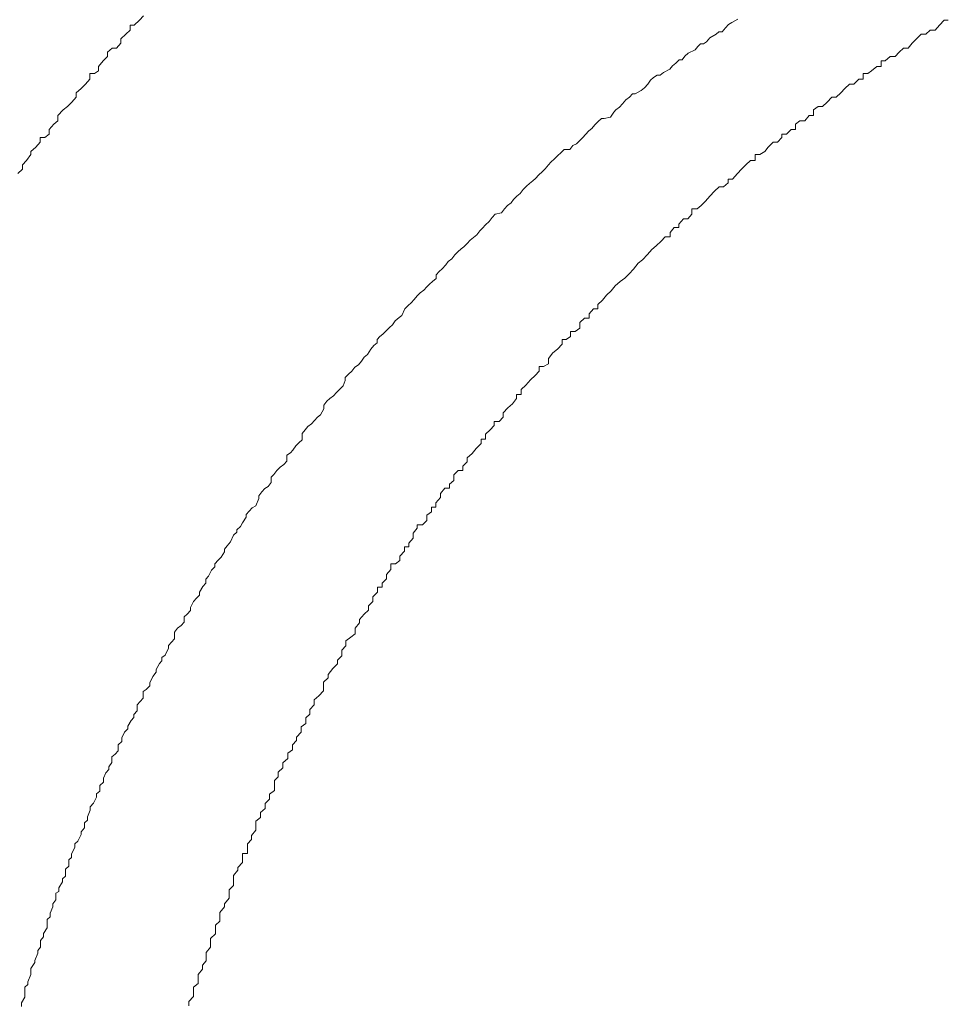
# Model space of a CAD drawing. Units: inches. Extents: x -940 to 949, y -616 to 290.
# Drawn here: x -319 to -309, y -107 to -96 of the extents above; entities that cross this region are included whole.
import ezdxf

# ---------------------------------------------------------------- set-up
doc = ezdxf.new("R2010")
doc.units = ezdxf.units.IN
doc.header["$MEASUREMENT"] = 0
doc.layers.add('图层 1', color=7, linetype='Continuous')

msp = doc.modelspace()

# ---------------------------------------------------------------- linework, layer by layer
at = {"layer": '图层 1', "color": 7, "lineweight": 9}
for points in [[(-318.005, -95.648), (-318.051, -95.698)], [(-318.11, -95.754), (-318.157, -95.754)], [(-318.157, -95.754), (-318.157, -95.809)], [(-318.051, -95.698), (-318.11, -95.754)], [(-311.445, -95.785), (-311.408, -95.747)], [(-311.445, -95.785), (-311.408, -95.747)], [(-311.408, -95.747), (-311.371, -95.723)], [(-311.408, -95.747), (-311.371, -95.723)], [(-311.371, -95.723), (-311.303, -95.686)], [(-311.371, -95.723), (-311.303, -95.686)], [(-309.078, -95.809), (-309.032, -95.754)], [(-309.032, -95.754), (-308.979, -95.698)], [(-309.032, -95.754), (-309.032, -95.754)], [(-308.979, -95.698), (-308.933, -95.698)], [(-318.206, -95.853), (-318.262, -95.909)], [(-318.157, -95.809), (-318.206, -95.853)], [(-311.619, -95.896), (-311.548, -95.853)], [(-311.619, -95.896), (-311.548, -95.853)], [(-311.548, -95.853), (-311.517, -95.828)], [(-311.548, -95.853), (-311.517, -95.828)], [(-311.517, -95.828), (-311.48, -95.828)], [(-311.517, -95.828), (-311.48, -95.828)], [(-311.48, -95.828), (-311.445, -95.785)], [(-311.48, -95.828), (-311.445, -95.785)], [(-309.289, -95.909), (-309.236, -95.853)], [(-309.236, -95.853), (-309.184, -95.853)], [(-309.184, -95.853), (-309.137, -95.809)], [(-309.137, -95.809), (-309.078, -95.809)], [(-318.262, -95.958), (-318.312, -96.014)], [(-318.262, -95.909), (-318.262, -95.958)], [(-311.786, -96.033), (-311.755, -95.995)], [(-311.786, -96.033), (-311.755, -95.995)], [(-311.755, -95.995), (-311.724, -95.964)], [(-311.755, -95.995), (-311.724, -95.964)], [(-311.724, -95.964), (-311.693, -95.964)], [(-311.724, -95.964), (-311.693, -95.964)], [(-311.693, -95.964), (-311.659, -95.94)], [(-311.693, -95.964), (-311.659, -95.94)], [(-311.659, -95.94), (-311.619, -95.896)], [(-311.659, -95.94), (-311.619, -95.896)], [(-309.385, -96.014), (-309.338, -95.958)], [(-309.338, -95.958), (-309.289, -95.909)], [(-309.289, -95.909), (-309.289, -95.909)], [(-318.411, -96.107), (-318.46, -96.156)], [(-318.358, -96.014), (-318.411, -96.057)], [(-318.411, -96.057), (-318.411, -96.107)], [(-318.312, -96.014), (-318.358, -96.014)], [(-311.932, -96.144), (-311.901, -96.101)], [(-311.932, -96.144), (-311.901, -96.101)], [(-311.901, -96.101), (-311.864, -96.07)], [(-311.901, -96.101), (-311.864, -96.07)], [(-311.864, -96.07), (-311.786, -96.033)], [(-311.864, -96.07), (-311.786, -96.033)], [(-309.642, -96.156), (-309.586, -96.107)], [(-309.586, -96.107), (-309.531, -96.107)], [(-309.531, -96.107), (-309.487, -96.057)], [(-309.487, -96.057), (-309.438, -96.014)], [(-309.487, -96.057), (-309.487, -96.057)], [(-309.438, -96.014), (-309.385, -96.014)], [(-318.46, -96.156), (-318.513, -96.218)], [(-318.513, -96.218), (-318.513, -96.268)], [(-312.071, -96.249), (-312.04, -96.212)], [(-312.071, -96.249), (-312.04, -96.212)], [(-312.04, -96.212), (-312.003, -96.181)], [(-312.04, -96.212), (-312.003, -96.181)], [(-312.003, -96.181), (-311.966, -96.144)], [(-312.003, -96.181), (-311.966, -96.144)], [(-311.966, -96.144), (-311.932, -96.144)], [(-311.966, -96.144), (-311.932, -96.144)], [(-309.797, -96.268), (-309.738, -96.218)], [(-309.738, -96.218), (-309.689, -96.218)], [(-309.689, -96.218), (-309.689, -96.156)], [(-309.689, -96.156), (-309.642, -96.156)], [(-318.559, -96.299), (-318.612, -96.299)], [(-318.612, -96.299), (-318.612, -96.361)], [(-318.513, -96.268), (-318.559, -96.299)], [(-312.254, -96.342), (-312.214, -96.318)], [(-312.254, -96.342), (-312.214, -96.318)], [(-312.214, -96.318), (-312.18, -96.318)], [(-312.214, -96.318), (-312.18, -96.318)], [(-312.18, -96.318), (-312.143, -96.287)], [(-312.18, -96.318), (-312.143, -96.287)], [(-312.143, -96.287), (-312.071, -96.249)], [(-312.143, -96.287), (-312.071, -96.249)], [(-309.893, -96.361), (-309.893, -96.299)], [(-309.893, -96.299), (-309.84, -96.299)], [(-309.84, -96.299), (-309.797, -96.268)], [(-318.659, -96.417), (-318.708, -96.466)], [(-318.612, -96.361), (-318.659, -96.417)], [(-312.356, -96.46), (-312.319, -96.417)], [(-312.356, -96.46), (-312.319, -96.417)], [(-312.319, -96.417), (-312.288, -96.373)], [(-312.319, -96.417), (-312.288, -96.373)], [(-312.288, -96.373), (-312.254, -96.342)], [(-312.288, -96.373), (-312.254, -96.342)], [(-310.098, -96.466), (-310.045, -96.417)], [(-310.045, -96.417), (-309.998, -96.417)], [(-309.998, -96.417), (-309.94, -96.361)], [(-309.94, -96.361), (-309.893, -96.361)], [(-318.708, -96.466), (-318.767, -96.516)], [(-318.767, -96.516), (-318.767, -96.565)], [(-312.527, -96.565), (-312.493, -96.528)], [(-312.527, -96.565), (-312.493, -96.528)], [(-312.493, -96.528), (-312.462, -96.528)], [(-312.493, -96.528), (-312.462, -96.528)], [(-312.462, -96.528), (-312.394, -96.491)], [(-312.462, -96.528), (-312.394, -96.491)], [(-312.394, -96.491), (-312.356, -96.46)], [(-312.394, -96.491), (-312.356, -96.46)], [(-310.194, -96.565), (-310.144, -96.516)], [(-310.144, -96.516), (-310.098, -96.466)], [(-310.098, -96.466), (-310.098, -96.466)], [(-318.814, -96.621), (-318.863, -96.671)], [(-318.767, -96.565), (-318.814, -96.621)], [(-312.638, -96.677), (-312.604, -96.64)], [(-312.638, -96.677), (-312.604, -96.64)], [(-312.604, -96.64), (-312.567, -96.596)], [(-312.604, -96.64), (-312.567, -96.596)], [(-312.567, -96.596), (-312.527, -96.565)], [(-312.567, -96.596), (-312.527, -96.565)], [(-310.349, -96.671), (-310.299, -96.621)], [(-310.299, -96.621), (-310.246, -96.565)], [(-310.299, -96.621), (-310.299, -96.621)], [(-310.246, -96.565), (-310.194, -96.565)], [(-318.913, -96.708), (-318.972, -96.77)], [(-318.972, -96.77), (-318.972, -96.832)], [(-318.863, -96.671), (-318.913, -96.708)], [(-318.863, -96.671), (-318.863, -96.671)], [(-312.741, -96.789), (-312.703, -96.733)], [(-312.741, -96.789), (-312.703, -96.733)], [(-312.703, -96.733), (-312.679, -96.708)], [(-312.703, -96.733), (-312.679, -96.708)], [(-312.679, -96.708), (-312.638, -96.677)], [(-312.679, -96.708), (-312.638, -96.677)], [(-310.55, -96.832), (-310.5, -96.77)], [(-310.5, -96.77), (-310.451, -96.77)], [(-310.451, -96.708), (-310.398, -96.671)], [(-310.451, -96.77), (-310.451, -96.708)], [(-310.398, -96.671), (-310.349, -96.671)], [(-319.018, -96.869), (-319.068, -96.931)], [(-318.972, -96.832), (-319.018, -96.869)], [(-312.951, -96.919), (-312.917, -96.875)], [(-312.951, -96.919), (-312.917, -96.875)], [(-312.917, -96.875), (-312.88, -96.838)], [(-312.917, -96.875), (-312.88, -96.838)], [(-312.88, -96.838), (-312.84, -96.807)], [(-312.88, -96.838), (-312.84, -96.807)], [(-312.84, -96.807), (-312.812, -96.807)], [(-312.84, -96.807), (-312.812, -96.807)], [(-312.812, -96.807), (-312.741, -96.789)], [(-312.812, -96.807), (-312.741, -96.789)], [(-310.655, -96.869), (-310.606, -96.832)], [(-310.655, -96.931), (-310.655, -96.869)], [(-310.606, -96.832), (-310.55, -96.832)], [(-319.068, -96.981), (-319.12, -97.018)], [(-319.068, -96.931), (-319.068, -96.981)], [(-313.054, -97.018), (-313.023, -96.987)], [(-313.054, -97.018), (-313.023, -96.987)], [(-313.023, -96.987), (-312.985, -96.943)], [(-313.023, -96.987), (-312.985, -96.943)], [(-312.985, -96.943), (-312.951, -96.919)], [(-312.985, -96.943), (-312.951, -96.919)], [(-310.81, -97.018), (-310.81, -96.981)], [(-310.81, -96.981), (-310.754, -96.981)], [(-310.754, -96.981), (-310.702, -96.931)], [(-310.702, -96.931), (-310.655, -96.931)], [(-319.17, -97.074), (-319.219, -97.129)], [(-319.12, -97.018), (-319.17, -97.018)], [(-319.17, -97.018), (-319.17, -97.074)], [(-313.199, -97.154), (-313.165, -97.111)], [(-313.199, -97.154), (-313.165, -97.111)], [(-313.165, -97.111), (-313.125, -97.092)], [(-313.165, -97.111), (-313.125, -97.092)], [(-313.125, -97.092), (-313.088, -97.055)], [(-313.125, -97.092), (-313.088, -97.055)], [(-313.088, -97.055), (-313.054, -97.018)], [(-313.088, -97.055), (-313.054, -97.018)], [(-310.962, -97.129), (-310.906, -97.074)], [(-310.906, -97.074), (-310.857, -97.074)], [(-310.857, -97.074), (-310.81, -97.018)], [(-319.275, -97.21), (-319.325, -97.278)], [(-319.219, -97.129), (-319.275, -97.179)], [(-319.275, -97.179), (-319.275, -97.21)], [(-313.373, -97.26), (-313.335, -97.222)], [(-313.373, -97.26), (-313.335, -97.222)], [(-313.335, -97.222), (-313.301, -97.191)], [(-313.335, -97.222), (-313.301, -97.191)], [(-313.301, -97.191), (-313.264, -97.154)], [(-313.301, -97.191), (-313.264, -97.154)], [(-313.264, -97.154), (-313.199, -97.154)], [(-313.264, -97.154), (-313.199, -97.154)], [(-311.111, -97.278), (-311.111, -97.21)], [(-311.111, -97.21), (-311.055, -97.21)], [(-311.055, -97.21), (-311.002, -97.179)], [(-311.002, -97.179), (-310.962, -97.129)], [(-310.962, -97.129), (-310.962, -97.129)], [(-319.325, -97.278), (-319.371, -97.328)], [(-319.371, -97.328), (-319.371, -97.377)], [(-313.478, -97.371), (-313.441, -97.328)], [(-313.478, -97.371), (-313.441, -97.328)], [(-313.441, -97.328), (-313.413, -97.297)], [(-313.441, -97.328), (-313.413, -97.297)], [(-313.413, -97.297), (-313.373, -97.26)], [(-313.413, -97.297), (-313.373, -97.26)], [(-311.263, -97.377), (-311.213, -97.328)], [(-311.213, -97.328), (-311.163, -97.278)], [(-311.163, -97.278), (-311.111, -97.278)], [(-319.371, -97.377), (-319.424, -97.427)], [(-313.586, -97.483), (-313.549, -97.439)], [(-313.586, -97.483), (-313.549, -97.439)], [(-313.549, -97.439), (-313.512, -97.408)], [(-313.549, -97.439), (-313.512, -97.408)], [(-313.512, -97.408), (-313.478, -97.371)], [(-313.512, -97.408), (-313.478, -97.371)], [(-311.365, -97.489), (-311.309, -97.427)], [(-311.309, -97.427), (-311.263, -97.377)], [(-311.263, -97.377), (-311.263, -97.377)], [(-313.689, -97.569), (-313.655, -97.538)], [(-313.689, -97.569), (-313.655, -97.538)], [(-313.655, -97.538), (-313.617, -97.507)], [(-313.655, -97.538), (-313.617, -97.507)], [(-313.617, -97.507), (-313.586, -97.483)], [(-313.617, -97.507), (-313.586, -97.483)], [(-311.467, -97.576), (-311.414, -97.532)], [(-311.414, -97.532), (-311.414, -97.489)], [(-311.414, -97.489), (-311.365, -97.489)], [(-313.797, -97.681), (-313.76, -97.65)], [(-313.797, -97.681), (-313.76, -97.65)], [(-313.76, -97.65), (-313.726, -97.607)], [(-313.76, -97.65), (-313.726, -97.607)], [(-313.726, -97.607), (-313.689, -97.569)], [(-313.726, -97.607), (-313.689, -97.569)], [(-311.619, -97.681), (-311.566, -97.625)], [(-311.566, -97.625), (-311.514, -97.576)], [(-311.566, -97.625), (-311.566, -97.625)], [(-311.514, -97.576), (-311.467, -97.576)], [(-313.903, -97.786), (-313.862, -97.755)], [(-313.903, -97.786), (-313.862, -97.755)], [(-313.862, -97.755), (-313.834, -97.718)], [(-313.862, -97.755), (-313.834, -97.718)], [(-313.834, -97.718), (-313.797, -97.681)], [(-313.834, -97.718), (-313.797, -97.681)], [(-311.718, -97.786), (-311.669, -97.737)], [(-311.669, -97.737), (-311.619, -97.681)], [(-311.669, -97.737), (-311.669, -97.737)], [(-314.073, -97.923), (-314.039, -97.885)], [(-314.073, -97.923), (-314.039, -97.885)], [(-314.039, -97.885), (-313.968, -97.867)], [(-314.039, -97.885), (-313.968, -97.867)], [(-313.968, -97.867), (-313.937, -97.823)], [(-313.968, -97.867), (-313.937, -97.823)], [(-313.937, -97.823), (-313.903, -97.786)], [(-313.937, -97.823), (-313.903, -97.786)], [(-311.867, -97.935), (-311.823, -97.885)], [(-311.823, -97.885), (-311.823, -97.823)], [(-311.823, -97.823), (-311.765, -97.823)], [(-311.765, -97.823), (-311.718, -97.786)], [(-314.15, -98.003), (-314.107, -97.966)], [(-314.15, -98.003), (-314.107, -97.966)], [(-314.107, -97.966), (-314.073, -97.923)], [(-314.107, -97.966), (-314.073, -97.923)], [(-311.969, -97.997), (-311.919, -97.935)], [(-311.969, -98.034), (-311.969, -97.997)], [(-311.919, -97.935), (-311.867, -97.935)], [(-314.246, -98.115), (-314.212, -98.071)], [(-314.246, -98.115), (-314.212, -98.071)], [(-314.212, -98.071), (-314.184, -98.04)], [(-314.212, -98.071), (-314.184, -98.04)], [(-314.184, -98.04), (-314.15, -98.003)], [(-314.184, -98.04), (-314.15, -98.003)], [(-312.068, -98.09), (-312.022, -98.034)], [(-312.068, -98.139), (-312.068, -98.09)], [(-312.022, -98.034), (-311.969, -98.034)], [(-314.395, -98.251), (-314.355, -98.214)], [(-314.395, -98.251), (-314.355, -98.214)], [(-314.355, -98.214), (-314.321, -98.177)], [(-314.355, -98.214), (-314.321, -98.177)], [(-314.321, -98.177), (-314.284, -98.146)], [(-314.321, -98.177), (-314.284, -98.146)], [(-314.284, -98.146), (-314.246, -98.115)], [(-314.284, -98.146), (-314.246, -98.115)], [(-312.226, -98.239), (-312.17, -98.189)], [(-312.17, -98.189), (-312.124, -98.139)], [(-312.124, -98.139), (-312.068, -98.139)], [(-314.494, -98.344), (-314.463, -98.307)], [(-314.494, -98.344), (-314.463, -98.307)], [(-314.463, -98.307), (-314.426, -98.276)], [(-314.463, -98.307), (-314.426, -98.276)], [(-314.426, -98.276), (-314.395, -98.251)], [(-314.426, -98.276), (-314.395, -98.251)], [(-312.325, -98.338), (-312.276, -98.282)], [(-312.276, -98.282), (-312.226, -98.239)], [(-312.226, -98.239), (-312.226, -98.239)], [(-314.597, -98.456), (-314.569, -98.418)], [(-314.597, -98.456), (-314.569, -98.418)], [(-314.569, -98.418), (-314.531, -98.387)], [(-314.569, -98.418), (-314.531, -98.387)], [(-314.531, -98.387), (-314.494, -98.344)], [(-314.531, -98.387), (-314.494, -98.344)], [(-312.48, -98.505), (-312.428, -98.437)], [(-312.428, -98.437), (-312.378, -98.4)], [(-312.428, -98.437), (-312.428, -98.437)], [(-312.378, -98.4), (-312.325, -98.338)], [(-312.325, -98.338), (-312.325, -98.338)], [(-314.708, -98.567), (-314.674, -98.53)], [(-314.708, -98.567), (-314.674, -98.53)], [(-314.674, -98.53), (-314.637, -98.499)], [(-314.674, -98.53), (-314.637, -98.499)], [(-314.637, -98.499), (-314.597, -98.456)], [(-314.637, -98.499), (-314.597, -98.456)], [(-312.579, -98.604), (-312.53, -98.555)], [(-312.53, -98.555), (-312.48, -98.505)], [(-312.53, -98.555), (-312.53, -98.555)], [(-314.782, -98.672), (-314.748, -98.641)], [(-314.782, -98.672), (-314.748, -98.641)], [(-314.748, -98.641), (-314.708, -98.61)], [(-314.748, -98.641), (-314.708, -98.61)], [(-314.708, -98.61), (-314.708, -98.567)], [(-314.708, -98.61), (-314.708, -98.567)], [(-312.688, -98.691), (-312.632, -98.641)], [(-312.632, -98.641), (-312.579, -98.604)], [(-314.922, -98.803), (-314.885, -98.772)], [(-314.922, -98.803), (-314.885, -98.772)], [(-314.885, -98.772), (-314.844, -98.741)], [(-314.885, -98.772), (-314.844, -98.741)], [(-314.844, -98.741), (-314.81, -98.703)], [(-314.844, -98.741), (-314.81, -98.703)], [(-314.81, -98.703), (-314.782, -98.672)], [(-314.81, -98.703), (-314.782, -98.672)], [(-312.784, -98.796), (-312.734, -98.747)], [(-312.734, -98.747), (-312.688, -98.691)], [(-312.688, -98.691), (-312.688, -98.691)], [(-315.021, -98.914), (-314.987, -98.883)], [(-315.021, -98.914), (-314.987, -98.883)], [(-314.987, -98.883), (-314.956, -98.846)], [(-314.987, -98.883), (-314.956, -98.846)], [(-314.956, -98.846), (-314.922, -98.803)], [(-314.956, -98.846), (-314.922, -98.803)], [(-312.883, -98.902), (-312.83, -98.852)], [(-312.83, -98.852), (-312.784, -98.796)], [(-312.784, -98.796), (-312.784, -98.796)], [(-315.095, -99.026), (-315.061, -98.951)], [(-315.095, -99.026), (-315.061, -98.951)], [(-315.061, -98.951), (-315.021, -98.914)], [(-315.061, -98.951), (-315.021, -98.914)], [(-312.982, -99.007), (-312.933, -98.951)], [(-312.933, -98.951), (-312.883, -98.951)], [(-312.883, -98.951), (-312.883, -98.902)], [(-315.198, -99.131), (-315.167, -99.088)], [(-315.198, -99.131), (-315.167, -99.088)], [(-315.167, -99.088), (-315.123, -99.05)], [(-315.167, -99.088), (-315.123, -99.05)], [(-315.123, -99.05), (-315.095, -99.026)], [(-315.123, -99.05), (-315.095, -99.026)], [(-313.085, -99.106), (-313.032, -99.057)], [(-313.085, -99.168), (-313.085, -99.106)], [(-313.032, -99.057), (-312.982, -99.057)], [(-312.982, -99.057), (-312.982, -99.007)], [(-315.306, -99.236), (-315.269, -99.199)], [(-315.306, -99.236), (-315.269, -99.199)], [(-315.269, -99.199), (-315.232, -99.162)], [(-315.269, -99.199), (-315.232, -99.162)], [(-315.232, -99.162), (-315.198, -99.131)], [(-315.232, -99.162), (-315.198, -99.131)], [(-313.19, -99.261), (-313.19, -99.205)], [(-313.19, -99.205), (-313.14, -99.205)], [(-313.14, -99.205), (-313.085, -99.168)], [(-315.371, -99.298), (-315.34, -99.261)], [(-315.371, -99.298), (-315.34, -99.261)], [(-315.371, -99.335), (-315.371, -99.298)], [(-315.371, -99.335), (-315.371, -99.298)], [(-315.34, -99.261), (-315.306, -99.236)], [(-315.34, -99.261), (-315.306, -99.236)], [(-313.286, -99.348), (-313.286, -99.298)], [(-313.286, -99.298), (-313.239, -99.298)], [(-313.239, -99.298), (-313.19, -99.261)], [(-315.48, -99.466), (-315.442, -99.404)], [(-315.48, -99.466), (-315.442, -99.404)], [(-315.442, -99.404), (-315.408, -99.366)], [(-315.442, -99.404), (-315.408, -99.366)], [(-315.408, -99.366), (-315.371, -99.335)], [(-315.408, -99.366), (-315.371, -99.335)], [(-313.391, -99.447), (-313.339, -99.404)], [(-313.339, -99.404), (-313.286, -99.348)], [(-315.582, -99.583), (-315.548, -99.54)], [(-315.582, -99.583), (-315.548, -99.54)], [(-315.548, -99.54), (-315.517, -99.497)], [(-315.548, -99.54), (-315.517, -99.497)], [(-315.517, -99.497), (-315.48, -99.466)], [(-315.517, -99.497), (-315.48, -99.466)], [(-313.441, -99.509), (-313.391, -99.447)], [(-313.441, -99.571), (-313.441, -99.509)], [(-313.391, -99.447), (-313.391, -99.447)], [(-315.693, -99.689), (-315.656, -99.652)], [(-315.693, -99.689), (-315.656, -99.652)], [(-315.656, -99.652), (-315.622, -99.608)], [(-315.656, -99.652), (-315.622, -99.608)], [(-315.622, -99.608), (-315.582, -99.583)], [(-315.622, -99.608), (-315.582, -99.583)], [(-313.59, -99.701), (-313.543, -99.652)], [(-313.543, -99.652), (-313.543, -99.602)], [(-313.543, -99.602), (-313.494, -99.602)], [(-313.494, -99.602), (-313.441, -99.571)], [(-315.755, -99.819), (-315.731, -99.757)], [(-315.755, -99.819), (-315.731, -99.757)], [(-315.731, -99.726), (-315.693, -99.689)], [(-315.731, -99.726), (-315.693, -99.689)], [(-315.731, -99.757), (-315.731, -99.726)], [(-315.731, -99.757), (-315.731, -99.726)], [(-313.695, -99.813), (-313.642, -99.751)], [(-313.642, -99.751), (-313.59, -99.701)], [(-313.642, -99.751), (-313.642, -99.751)], [(-315.83, -99.893), (-315.796, -99.862)], [(-315.83, -99.893), (-315.796, -99.862)], [(-315.796, -99.862), (-315.755, -99.819)], [(-315.796, -99.862), (-315.755, -99.819)], [(-313.748, -99.862), (-313.695, -99.813)], [(-313.748, -99.918), (-313.748, -99.862)], [(-315.972, -100.036), (-315.938, -99.992)], [(-315.972, -100.036), (-315.938, -99.992)], [(-315.938, -99.992), (-315.904, -99.961)], [(-315.938, -99.992), (-315.904, -99.961)], [(-315.904, -99.961), (-315.864, -99.93)], [(-315.904, -99.961), (-315.864, -99.93)], [(-315.864, -99.93), (-315.83, -99.893)], [(-315.864, -99.93), (-315.83, -99.893)], [(-313.847, -100.023), (-313.8, -99.961)], [(-313.8, -99.961), (-313.8, -99.918)], [(-313.8, -99.918), (-313.748, -99.918)], [(-316.009, -100.147), (-315.972, -100.079)], [(-316.009, -100.147), (-315.972, -100.079)], [(-315.972, -100.079), (-315.972, -100.036)], [(-315.972, -100.079), (-315.972, -100.036)], [(-313.952, -100.122), (-313.899, -100.067)], [(-313.899, -100.067), (-313.847, -100.023)], [(-313.899, -100.067), (-313.899, -100.067)], [(-316.112, -100.246), (-316.078, -100.209)], [(-316.112, -100.246), (-316.078, -100.209)], [(-316.078, -100.209), (-316.044, -100.172)], [(-316.078, -100.209), (-316.044, -100.172)], [(-316.044, -100.172), (-316.009, -100.147)], [(-316.044, -100.172), (-316.009, -100.147)], [(-313.995, -100.222), (-313.952, -100.172)], [(-313.952, -100.172), (-313.952, -100.122)], [(-316.217, -100.358), (-316.183, -100.315)], [(-316.217, -100.358), (-316.183, -100.315)], [(-316.183, -100.315), (-316.152, -100.277)], [(-316.183, -100.315), (-316.152, -100.277)], [(-316.152, -100.277), (-316.112, -100.246)], [(-316.152, -100.277), (-316.112, -100.246)], [(-314.15, -100.364), (-314.098, -100.315)], [(-314.098, -100.315), (-314.051, -100.265)], [(-314.051, -100.265), (-314.051, -100.222)], [(-314.051, -100.222), (-313.995, -100.222)], [(-316.254, -100.463), (-316.217, -100.426)], [(-316.254, -100.463), (-316.217, -100.426)], [(-316.217, -100.426), (-316.217, -100.358)], [(-316.217, -100.426), (-316.217, -100.358)], [(-314.2, -100.47), (-314.2, -100.42)], [(-314.2, -100.42), (-314.15, -100.42)], [(-314.15, -100.42), (-314.15, -100.364)], [(-316.35, -100.575), (-316.322, -100.544)], [(-316.35, -100.575), (-316.322, -100.544)], [(-316.322, -100.544), (-316.288, -100.494)], [(-316.322, -100.544), (-316.288, -100.494)], [(-316.288, -100.494), (-316.254, -100.463)], [(-316.288, -100.494), (-316.254, -100.463)], [(-314.302, -100.581), (-314.256, -100.525)], [(-314.256, -100.525), (-314.2, -100.47)], [(-316.391, -100.6), (-316.35, -100.575)], [(-316.391, -100.6), (-316.35, -100.575)], [(-316.391, -100.668), (-316.391, -100.6)], [(-316.391, -100.668), (-316.391, -100.6)], [(-314.355, -100.631), (-314.302, -100.581)], [(-314.355, -100.674), (-314.355, -100.631)], [(-314.302, -100.581), (-314.302, -100.581)], [(-316.536, -100.817), (-316.502, -100.773)], [(-316.536, -100.817), (-316.502, -100.773)], [(-316.502, -100.773), (-316.465, -100.736)], [(-316.502, -100.773), (-316.465, -100.736)], [(-316.465, -100.736), (-316.425, -100.705)], [(-316.465, -100.736), (-316.425, -100.705)], [(-316.425, -100.705), (-316.391, -100.668)], [(-316.425, -100.705), (-316.391, -100.668)], [(-314.507, -100.823), (-314.457, -100.773)], [(-314.457, -100.773), (-314.404, -100.773)], [(-314.404, -100.724), (-314.355, -100.674)], [(-314.404, -100.773), (-314.404, -100.724)], [(-316.567, -100.848), (-316.536, -100.817)], [(-316.567, -100.848), (-316.536, -100.817)], [(-316.567, -100.909), (-316.567, -100.848)], [(-316.567, -100.909), (-316.567, -100.848)], [(-314.556, -100.928), (-314.507, -100.885)], [(-314.507, -100.885), (-314.507, -100.823)], [(-316.673, -101.015), (-316.638, -100.978)], [(-316.673, -101.015), (-316.638, -100.978)], [(-316.638, -100.978), (-316.601, -100.953)], [(-316.638, -100.978), (-316.601, -100.953)], [(-316.601, -100.953), (-316.567, -100.909)], [(-316.601, -100.953), (-316.567, -100.909)], [(-314.659, -101.033), (-314.609, -100.971)], [(-314.609, -100.971), (-314.556, -100.971)], [(-314.556, -100.971), (-314.556, -100.928)], [(-316.741, -101.17), (-316.707, -101.089)], [(-316.741, -101.17), (-316.707, -101.089)], [(-316.707, -101.058), (-316.673, -101.015)], [(-316.707, -101.058), (-316.673, -101.015)], [(-316.707, -101.089), (-316.707, -101.058)], [(-316.707, -101.089), (-316.707, -101.058)], [(-314.711, -101.139), (-314.659, -101.077)], [(-314.659, -101.077), (-314.659, -101.033)], [(-316.815, -101.232), (-316.781, -101.195)], [(-316.815, -101.232), (-316.781, -101.195)], [(-316.781, -101.195), (-316.741, -101.17)], [(-316.781, -101.195), (-316.741, -101.17)], [(-314.758, -101.238), (-314.758, -101.188)], [(-314.758, -101.188), (-314.711, -101.188)], [(-314.711, -101.188), (-314.711, -101.139)], [(-316.889, -101.362), (-316.849, -101.3)], [(-316.889, -101.362), (-316.849, -101.3)], [(-316.849, -101.269), (-316.815, -101.232)], [(-316.849, -101.269), (-316.815, -101.232)], [(-316.849, -101.3), (-316.849, -101.269)], [(-316.849, -101.3), (-316.849, -101.269)], [(-314.81, -101.275), (-314.758, -101.238)], [(-314.81, -101.337), (-314.81, -101.275)], [(-316.954, -101.442), (-316.914, -101.405)], [(-316.954, -101.442), (-316.914, -101.405)], [(-316.914, -101.405), (-316.889, -101.362)], [(-316.914, -101.405), (-316.889, -101.362)], [(-314.965, -101.48), (-314.919, -101.424)], [(-314.919, -101.424), (-314.919, -101.387)], [(-314.919, -101.387), (-314.86, -101.387)], [(-314.86, -101.387), (-314.81, -101.337)], [(-317.026, -101.579), (-316.992, -101.504)], [(-317.026, -101.579), (-316.992, -101.504)], [(-316.992, -101.504), (-316.954, -101.467)], [(-316.992, -101.504), (-316.954, -101.467)], [(-316.954, -101.467), (-316.954, -101.442)], [(-316.954, -101.467), (-316.954, -101.442)], [(-315.015, -101.591), (-314.965, -101.535)], [(-314.965, -101.535), (-314.965, -101.48)], [(-317.091, -101.659), (-317.063, -101.622)], [(-317.091, -101.659), (-317.063, -101.622)], [(-317.091, -101.69), (-317.091, -101.659)], [(-317.091, -101.69), (-317.091, -101.659)], [(-317.063, -101.622), (-317.026, -101.579)], [(-317.063, -101.622), (-317.026, -101.579)], [(-315.064, -101.684), (-315.064, -101.635)], [(-315.064, -101.635), (-315.015, -101.635)], [(-315.015, -101.635), (-315.015, -101.591)], [(-317.165, -101.783), (-317.131, -101.752)], [(-317.165, -101.783), (-317.131, -101.752)], [(-317.131, -101.752), (-317.091, -101.69)], [(-317.131, -101.752), (-317.091, -101.69)], [(-315.114, -101.74), (-315.064, -101.684)], [(-315.114, -101.789), (-315.114, -101.74)], [(-317.24, -101.895), (-317.202, -101.858)], [(-317.24, -101.895), (-317.202, -101.858)], [(-317.202, -101.827), (-317.165, -101.783)], [(-317.202, -101.827), (-317.165, -101.783)], [(-317.202, -101.858), (-317.202, -101.827)], [(-317.202, -101.858), (-317.202, -101.827)], [(-315.219, -101.889), (-315.219, -101.827)], [(-315.219, -101.827), (-315.164, -101.827)], [(-315.164, -101.827), (-315.114, -101.789)], [(-317.302, -102), (-317.274, -101.963)], [(-317.302, -102), (-317.274, -101.963)], [(-317.274, -101.963), (-317.24, -101.895)], [(-317.274, -101.963), (-317.24, -101.895)], [(-315.315, -102.044), (-315.266, -101.994)], [(-315.266, -101.944), (-315.219, -101.889)], [(-315.266, -101.994), (-315.266, -101.944)], [(-317.376, -102.143), (-317.336, -102.081)], [(-317.376, -102.143), (-317.336, -102.081)], [(-317.336, -102.081), (-317.302, -102.044)], [(-317.336, -102.081), (-317.302, -102.044)], [(-317.302, -102.044), (-317.302, -102)], [(-317.302, -102.044), (-317.302, -102)], [(-315.368, -102.143), (-315.368, -102.087)], [(-315.368, -102.087), (-315.315, -102.087)], [(-315.315, -102.087), (-315.315, -102.044)], [(-317.444, -102.248), (-317.41, -102.211)], [(-317.444, -102.248), (-317.41, -102.211)], [(-317.41, -102.211), (-317.376, -102.18)], [(-317.41, -102.211), (-317.376, -102.18)], [(-317.376, -102.18), (-317.376, -102.143)], [(-317.376, -102.18), (-317.376, -102.143)], [(-315.421, -102.198), (-315.368, -102.143)], [(-315.421, -102.248), (-315.421, -102.198)], [(-317.478, -102.316), (-317.444, -102.248)], [(-317.478, -102.316), (-317.444, -102.248)], [(-317.478, -102.353), (-317.478, -102.316)], [(-317.478, -102.353), (-317.478, -102.316)], [(-315.47, -102.298), (-315.421, -102.248)], [(-315.47, -102.347), (-315.47, -102.298)], [(-317.549, -102.422), (-317.515, -102.391)], [(-317.549, -102.422), (-317.515, -102.391)], [(-317.549, -102.484), (-317.549, -102.422)], [(-317.549, -102.484), (-317.549, -102.422)], [(-317.515, -102.391), (-317.478, -102.353)], [(-317.515, -102.391), (-317.478, -102.353)], [(-315.569, -102.453), (-315.517, -102.391)], [(-315.517, -102.391), (-315.47, -102.347)], [(-315.517, -102.391), (-315.517, -102.391)], [(-317.624, -102.552), (-317.583, -102.521)], [(-317.624, -102.552), (-317.583, -102.521)], [(-317.583, -102.521), (-317.549, -102.484)], [(-317.583, -102.521), (-317.549, -102.484)], [(-315.619, -102.552), (-315.569, -102.49)], [(-315.569, -102.49), (-315.569, -102.453)], [(-317.658, -102.595), (-317.624, -102.552)], [(-317.658, -102.595), (-317.624, -102.552)], [(-317.658, -102.669), (-317.658, -102.595)], [(-317.658, -102.669), (-317.658, -102.595)], [(-315.724, -102.694), (-315.669, -102.651)], [(-315.669, -102.651), (-315.619, -102.614)], [(-315.669, -102.651), (-315.669, -102.651)], [(-315.619, -102.614), (-315.619, -102.552)], [(-317.726, -102.744), (-317.689, -102.707)], [(-317.726, -102.744), (-317.689, -102.707)], [(-317.726, -102.775), (-317.726, -102.744)], [(-317.726, -102.775), (-317.726, -102.744)], [(-317.689, -102.707), (-317.658, -102.669)], [(-317.689, -102.707), (-317.658, -102.669)], [(-315.771, -102.8), (-315.724, -102.75)], [(-315.724, -102.75), (-315.724, -102.694)], [(-317.8, -102.88), (-317.763, -102.855)], [(-317.8, -102.88), (-317.763, -102.855)], [(-317.8, -102.917), (-317.8, -102.88)], [(-317.8, -102.917), (-317.8, -102.88)], [(-317.763, -102.855), (-317.726, -102.775)], [(-317.763, -102.855), (-317.726, -102.775)], [(-315.82, -102.911), (-315.771, -102.862)], [(-315.771, -102.862), (-315.771, -102.8)], [(-317.862, -103.016), (-317.825, -102.948)], [(-317.862, -103.016), (-317.825, -102.948)], [(-317.825, -102.948), (-317.8, -102.917)], [(-317.825, -102.948), (-317.8, -102.917)], [(-315.873, -103.004), (-315.82, -102.954)], [(-315.82, -102.954), (-315.82, -102.911)], [(-317.934, -103.165), (-317.9, -103.097)], [(-317.934, -103.165), (-317.9, -103.097)], [(-317.9, -103.097), (-317.862, -103.047)], [(-317.9, -103.097), (-317.862, -103.047)], [(-317.862, -103.047), (-317.862, -103.016)], [(-317.862, -103.047), (-317.862, -103.016)], [(-315.923, -103.072), (-315.873, -103.004)], [(-315.923, -103.109), (-315.923, -103.072)], [(-315.873, -103.004), (-315.873, -103.004)], [(-317.977, -103.24), (-317.934, -103.202)], [(-317.977, -103.24), (-317.934, -103.202)], [(-317.934, -103.202), (-317.934, -103.165)], [(-317.934, -103.202), (-317.934, -103.165)], [(-315.978, -103.159), (-315.923, -103.109)], [(-315.978, -103.221), (-315.978, -103.159)], [(-318.011, -103.264), (-317.977, -103.24)], [(-318.011, -103.264), (-317.977, -103.24)], [(-318.011, -103.339), (-318.011, -103.264)], [(-318.011, -103.339), (-318.011, -103.264)], [(-316.081, -103.357), (-316.028, -103.314)], [(-316.028, -103.314), (-315.978, -103.258)], [(-316.028, -103.314), (-316.028, -103.314)], [(-315.978, -103.258), (-315.978, -103.221)], [(-318.076, -103.413), (-318.045, -103.376)], [(-318.076, -103.413), (-318.045, -103.376)], [(-318.076, -103.481), (-318.076, -103.413)], [(-318.076, -103.481), (-318.076, -103.413)], [(-318.045, -103.376), (-318.011, -103.339)], [(-318.045, -103.376), (-318.011, -103.339)], [(-316.13, -103.469), (-316.081, -103.413)], [(-316.081, -103.413), (-316.081, -103.357)], [(-318.116, -103.525), (-318.076, -103.481)], [(-318.116, -103.525), (-318.076, -103.481)], [(-318.116, -103.556), (-318.116, -103.525)], [(-318.116, -103.556), (-318.116, -103.525)], [(-316.177, -103.562), (-316.13, -103.518)], [(-316.13, -103.518), (-316.13, -103.469)], [(-318.181, -103.655), (-318.147, -103.593)], [(-318.181, -103.655), (-318.147, -103.593)], [(-318.181, -103.686), (-318.181, -103.655)], [(-318.181, -103.686), (-318.181, -103.655)], [(-318.147, -103.593), (-318.116, -103.556)], [(-318.147, -103.593), (-318.116, -103.556)], [(-316.229, -103.661), (-316.177, -103.624)], [(-316.229, -103.723), (-316.229, -103.661)], [(-316.177, -103.624), (-316.177, -103.562)], [(-318.25, -103.785), (-318.222, -103.723)], [(-318.25, -103.785), (-318.222, -103.723)], [(-318.222, -103.723), (-318.181, -103.686)], [(-318.222, -103.723), (-318.181, -103.686)], [(-316.282, -103.779), (-316.229, -103.723)], [(-316.229, -103.723), (-316.229, -103.723)], [(-318.29, -103.865), (-318.25, -103.828)], [(-318.29, -103.865), (-318.25, -103.828)], [(-318.29, -103.934), (-318.29, -103.865)], [(-318.29, -103.934), (-318.29, -103.865)], [(-318.25, -103.828), (-318.25, -103.785)], [(-318.25, -103.828), (-318.25, -103.785)], [(-316.325, -103.865), (-316.282, -103.816)], [(-316.325, -103.921), (-316.325, -103.865)], [(-316.282, -103.816), (-316.282, -103.779)], [(-318.364, -104.002), (-318.324, -103.971)], [(-318.364, -104.002), (-318.324, -103.971)], [(-318.324, -103.971), (-318.29, -103.934)], [(-318.324, -103.971), (-318.29, -103.934)], [(-316.378, -103.958), (-316.325, -103.921)], [(-316.378, -104.02), (-316.378, -103.958)], [(-318.398, -104.113), (-318.364, -104.064)], [(-318.398, -104.113), (-318.364, -104.064)], [(-318.364, -104.064), (-318.364, -104.002)], [(-318.364, -104.064), (-318.364, -104.002)], [(-316.434, -104.07), (-316.378, -104.02)], [(-316.434, -104.126), (-316.434, -104.07)], [(-318.457, -104.243), (-318.429, -104.181)], [(-318.457, -104.243), (-318.429, -104.181)], [(-318.429, -104.181), (-318.398, -104.144)], [(-318.429, -104.181), (-318.398, -104.144)], [(-318.398, -104.144), (-318.398, -104.113)], [(-318.398, -104.144), (-318.398, -104.113)], [(-316.487, -104.175), (-316.434, -104.126)], [(-316.487, -104.225), (-316.487, -104.175)], [(-316.434, -104.126), (-316.434, -104.126)], [(-318.498, -104.324), (-318.457, -104.287)], [(-318.498, -104.324), (-318.457, -104.287)], [(-318.498, -104.386), (-318.498, -104.324)], [(-318.498, -104.386), (-318.498, -104.324)], [(-318.457, -104.287), (-318.457, -104.243)], [(-318.457, -104.287), (-318.457, -104.243)], [(-316.53, -104.268), (-316.487, -104.225)], [(-316.53, -104.318), (-316.53, -104.268)], [(-316.53, -104.38), (-316.53, -104.318)], [(-318.535, -104.417), (-318.498, -104.386)], [(-318.535, -104.417), (-318.498, -104.386)], [(-318.535, -104.454), (-318.535, -104.417)], [(-318.535, -104.454), (-318.535, -104.417)], [(-316.586, -104.423), (-316.53, -104.38)], [(-316.586, -104.479), (-316.586, -104.423)], [(-318.606, -104.566), (-318.569, -104.522)], [(-318.606, -104.566), (-318.569, -104.522)], [(-318.569, -104.522), (-318.535, -104.454)], [(-318.569, -104.522), (-318.535, -104.454)], [(-316.635, -104.528), (-316.586, -104.479)], [(-316.635, -104.528), (-316.635, -104.528)], [(-316.635, -104.584), (-316.635, -104.528)], [(-318.637, -104.677), (-318.606, -104.603)], [(-318.637, -104.677), (-318.606, -104.603)], [(-318.606, -104.603), (-318.606, -104.566)], [(-318.606, -104.603), (-318.606, -104.566)], [(-316.688, -104.628), (-316.635, -104.584)], [(-316.688, -104.683), (-316.688, -104.628)], [(-318.671, -104.745), (-318.637, -104.714)], [(-318.671, -104.745), (-318.637, -104.714)], [(-318.671, -104.801), (-318.671, -104.745)], [(-318.671, -104.801), (-318.671, -104.745)], [(-318.637, -104.714), (-318.637, -104.677)], [(-318.637, -104.714), (-318.637, -104.677)], [(-316.741, -104.727), (-316.688, -104.683)], [(-316.741, -104.789), (-316.741, -104.727)], [(-318.745, -104.95), (-318.708, -104.876)], [(-318.745, -104.95), (-318.708, -104.876)], [(-318.708, -104.845), (-318.671, -104.801)], [(-318.708, -104.845), (-318.671, -104.801)], [(-318.708, -104.876), (-318.708, -104.845)], [(-318.708, -104.876), (-318.708, -104.845)], [(-316.787, -104.888), (-316.741, -104.826)], [(-316.741, -104.826), (-316.741, -104.789)], [(-318.779, -104.981), (-318.745, -104.95)], [(-318.779, -104.981), (-318.745, -104.95)], [(-318.779, -105.018), (-318.779, -104.981)], [(-318.779, -105.018), (-318.779, -104.981)], [(-316.834, -104.981), (-316.787, -104.931)], [(-316.834, -105.03), (-316.834, -104.981)], [(-316.787, -104.931), (-316.787, -104.888)], [(-318.817, -105.099), (-318.779, -105.018)], [(-318.817, -105.099), (-318.779, -105.018)], [(-318.817, -105.136), (-318.817, -105.099)], [(-318.817, -105.136), (-318.817, -105.099)], [(-316.889, -105.142), (-316.889, -105.092)], [(-316.889, -105.092), (-316.834, -105.092)], [(-316.834, -105.092), (-316.834, -105.03)], [(-318.848, -105.161), (-318.817, -105.136)], [(-318.848, -105.161), (-318.817, -105.136)], [(-318.848, -105.235), (-318.848, -105.161)], [(-318.848, -105.235), (-318.848, -105.161)], [(-316.942, -105.247), (-316.889, -105.192)], [(-316.889, -105.192), (-316.889, -105.142)], [(-318.885, -105.266), (-318.848, -105.235)], [(-318.885, -105.266), (-318.848, -105.235)], [(-318.885, -105.346), (-318.885, -105.266)], [(-318.885, -105.346), (-318.885, -105.266)], [(-316.992, -105.34), (-316.942, -105.278)], [(-316.942, -105.278), (-316.942, -105.247)], [(-318.959, -105.477), (-318.919, -105.408)], [(-318.959, -105.477), (-318.919, -105.408)], [(-318.919, -105.377), (-318.885, -105.346)], [(-318.919, -105.377), (-318.885, -105.346)], [(-318.919, -105.408), (-318.919, -105.377)], [(-318.919, -105.408), (-318.919, -105.377)], [(-316.992, -105.39), (-316.992, -105.34)], [(-316.992, -105.452), (-316.992, -105.39)], [(-318.996, -105.539), (-318.959, -105.52)], [(-318.996, -105.539), (-318.959, -105.52)], [(-318.996, -105.613), (-318.996, -105.539)], [(-318.996, -105.613), (-318.996, -105.539)], [(-318.959, -105.52), (-318.959, -105.477)], [(-318.959, -105.52), (-318.959, -105.477)], [(-317.041, -105.501), (-316.992, -105.452)], [(-317.041, -105.551), (-317.041, -105.501)], [(-319.027, -105.656), (-318.996, -105.613)], [(-319.027, -105.656), (-318.996, -105.613)], [(-319.027, -105.693), (-319.027, -105.656)], [(-319.027, -105.693), (-319.027, -105.656)], [(-317.091, -105.656), (-317.041, -105.594)], [(-317.091, -105.693), (-317.091, -105.656)], [(-317.041, -105.594), (-317.041, -105.551)], [(-319.058, -105.762), (-319.027, -105.693)], [(-319.058, -105.762), (-319.027, -105.693)], [(-319.058, -105.805), (-319.058, -105.762)], [(-319.058, -105.805), (-319.058, -105.762)], [(-317.147, -105.755), (-317.091, -105.693)], [(-317.147, -105.805), (-317.147, -105.755)], [(-317.091, -105.693), (-317.091, -105.693)], [(-319.092, -105.836), (-319.058, -105.805)], [(-319.092, -105.836), (-319.058, -105.805)], [(-319.092, -105.91), (-319.092, -105.836)], [(-319.092, -105.91), (-319.092, -105.836)], [(-317.193, -105.898), (-317.147, -105.855)], [(-317.147, -105.855), (-317.147, -105.805)], [(-319.133, -105.991), (-319.092, -105.929)], [(-319.133, -105.991), (-319.092, -105.929)], [(-319.133, -106.028), (-319.133, -105.991)], [(-319.133, -106.028), (-319.133, -105.991)], [(-319.092, -105.929), (-319.092, -105.91)], [(-319.092, -105.929), (-319.092, -105.91)], [(-317.193, -105.954), (-317.193, -105.898)], [(-317.193, -105.997), (-317.193, -105.954)], [(-319.167, -106.072), (-319.133, -106.028)], [(-319.167, -106.072), (-319.133, -106.028)], [(-319.167, -106.146), (-319.167, -106.072)], [(-319.167, -106.146), (-319.167, -106.072)], [(-317.252, -106.047), (-317.193, -105.997)], [(-317.252, -106.096), (-317.252, -106.047)], [(-317.252, -106.146), (-317.252, -106.096)], [(-319.232, -106.295), (-319.198, -106.214)], [(-319.232, -106.295), (-319.198, -106.214)], [(-319.198, -106.183), (-319.167, -106.146)], [(-319.198, -106.183), (-319.167, -106.146)], [(-319.198, -106.214), (-319.198, -106.183)], [(-319.198, -106.214), (-319.198, -106.183)], [(-317.298, -106.208), (-317.252, -106.146)], [(-317.298, -106.251), (-317.298, -106.208)], [(-319.275, -106.388), (-319.232, -106.319)], [(-319.275, -106.388), (-319.232, -106.319)], [(-319.232, -106.319), (-319.232, -106.295)], [(-319.232, -106.319), (-319.232, -106.295)], [(-317.342, -106.35), (-317.298, -106.301)], [(-317.298, -106.301), (-317.298, -106.251)], [(-319.275, -106.425), (-319.275, -106.388)], [(-319.275, -106.425), (-319.275, -106.388)], [(-319.275, -106.456), (-319.275, -106.425)], [(-319.275, -106.456), (-319.275, -106.425)], [(-317.391, -106.456), (-317.342, -106.394)], [(-317.342, -106.394), (-317.342, -106.35)], [(-317.342, -106.394), (-317.342, -106.394)], [(-319.309, -106.536), (-319.275, -106.456)], [(-319.309, -106.536), (-319.275, -106.456)], [(-319.309, -106.567), (-319.309, -106.536)], [(-319.309, -106.567), (-319.309, -106.536)], [(-317.391, -106.518), (-317.391, -106.456)], [(-317.391, -106.555), (-317.391, -106.518)], [(-319.343, -106.598), (-319.309, -106.567)], [(-319.343, -106.598), (-319.309, -106.567)], [(-319.343, -106.673), (-319.343, -106.598)], [(-319.343, -106.673), (-319.343, -106.598)], [(-317.444, -106.598), (-317.391, -106.555)], [(-317.444, -106.666), (-317.444, -106.598)], [(-319.381, -106.772), (-319.343, -106.71)], [(-319.381, -106.772), (-319.343, -106.71)], [(-319.343, -106.71), (-319.343, -106.673)], [(-319.343, -106.71), (-319.343, -106.673)], [(-317.494, -106.759), (-317.444, -106.704)], [(-317.494, -106.809), (-317.494, -106.759)], [(-317.444, -106.704), (-317.444, -106.666)], [(-319.381, -106.815), (-319.381, -106.772)], [(-319.381, -106.815), (-319.381, -106.772)]]:
    msp.add_lwpolyline(points, dxfattribs=at)

doc.saveas('drawing.dxf')
